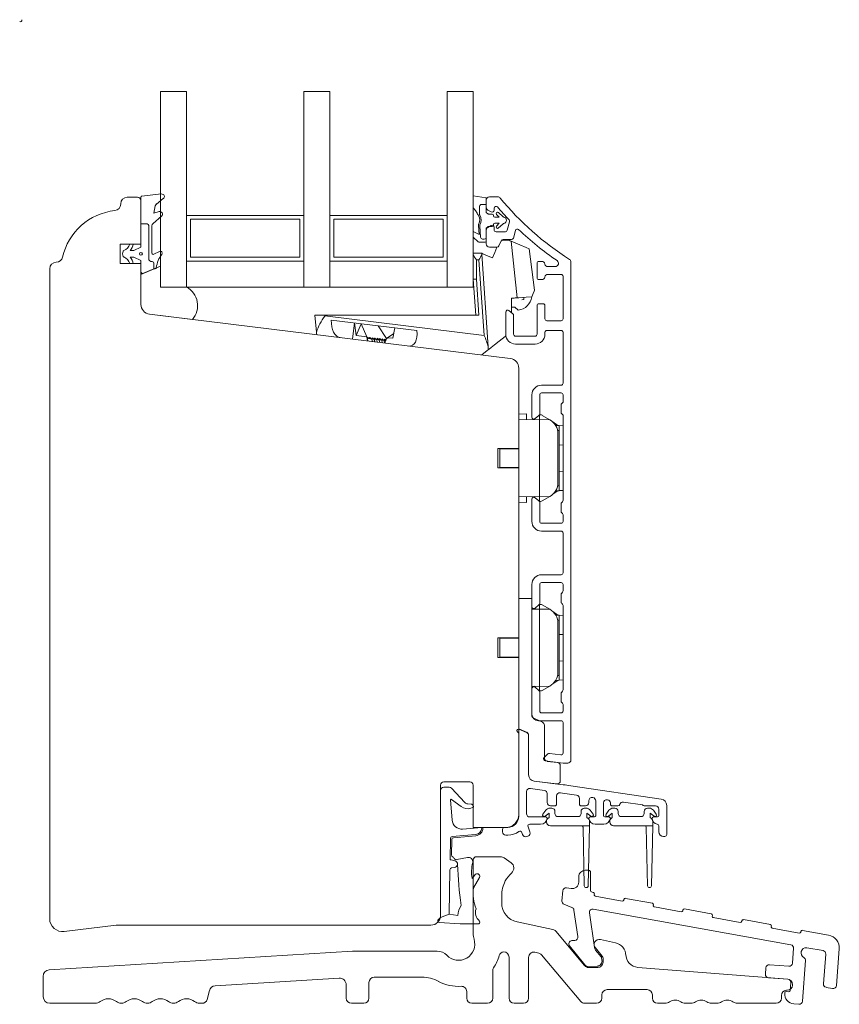
# Model space of a CAD drawing. Units: millimetres. Extents: x 31 to 3627, y 868 to 5601.
# Drawn here: x 1460 to 1585, y 2260 to 2412 of the extents above; entities that cross this region are included whole.
import ezdxf

# ---------------------------------------------------------------- set-up
doc = ezdxf.new("R2010")
doc.units = ezdxf.units.MM
doc.header["$LTSCALE"] = 15
for name, color, linetype in [('_ALU', 4, 'CONTINUOUS'), ('_GASKET', 5, 'CONTINUOUS'), ('_GLAZING', 1, 'CONTINUOUS'), ('_WOOD', 2, 'CONTINUOUS')]:
    doc.layers.add(name, color=color, linetype=linetype)

msp = doc.modelspace()

# ---------------------------------------------------------------- linework, layer by layer
at = {"layer": '_ALU', "linetype": 'Continuous', "lineweight": 15}
for p, q in [((1531.25, 2383.9), (1531.25, 2382.81)), ((1533.01, 2384.4), (1531.75, 2384.4)), ((1531.5, 2382.38), (1532, 2382.09)), ((1532.45, 2382.35), (1532.45, 2382.66)), ((1534.83, 2380.58), (1534.48, 2379.27)), ((1531.25, 2379.29), (1531.25, 2377.2)), ((1532, 2380.01), (1531.5, 2379.72)), ((1532.45, 2379.35), (1532.45, 2379.75)), ((1534.19, 2379.05), (1532.75, 2379.05)), ((1535.41, 2378.07), (1535.72, 2379.26)), ((1533.19, 2376.87), (1533.56, 2377.68)), ((1533.84, 2377.85), (1535.12, 2377.85)), ((1531.75, 2376.7), (1532.92, 2376.7)), ((1539.75, 2374.5), (1539.35, 2374.5)), ((1544.25, 2298), (1544.25, 2374.38)), ((1539.05, 2374.2), (1539.05, 2372)), ((1541.84, 2373.7), (1540.73, 2373.7)), ((1539.35, 2371.7), (1539.75, 2371.7)), ((1540.73, 2372.5), (1542.75, 2372.5)), ((1543.05, 2372.2), (1543.05, 2365.7)), ((1535.34, 2366.45), (1534.74, 2366.95)), ((1539.05, 2367.71), (1539.05, 2363.32)), ((1539.95, 2368.01), (1539.35, 2368.01)), ((1540.25, 2365.7), (1540.25, 2367.71)), ((1534.25, 2366.72), (1534.25, 2363.32)), ((1535.45, 2363.32), (1535.45, 2366.22)), ((1542.75, 2365.4), (1540.55, 2365.4)), ((1540.55, 2363.9), (1542.75, 2363.9)), ((1538.75, 2363.02), (1535.75, 2363.02)), ((1540.25, 2363.32), (1540.25, 2363.6)), ((1543.05, 2363.6), (1543.05, 2355.8)), ((1535.75, 2361.82), (1538.75, 2361.82)), ((1542.75, 2355.5), (1539.75, 2355.5)), ((1538.25, 2354), (1538.25, 2350.6)), ((1539.45, 2351.1), (1539.45, 2354)), ((1539.75, 2354.3), (1542.75, 2354.3)), ((1543.05, 2354), (1543.05, 2352.9)), ((1543.05, 2352.9), (1542.75, 2352.6)), ((1542.75, 2352.6), (1542.75, 2351.2)), ((1538.74, 2350.37), (1539.34, 2350.87)), ((1542.75, 2351.2), (1543.05, 2350.9)), ((1543.05, 2350.9), (1543.05, 2337.83)), ((1539.34, 2337.73), (1538.74, 2338.23)), ((1538.25, 2338), (1538.25, 2334.6)), ((1539.45, 2334.6), (1539.45, 2337.5)), ((1542.75, 2337.28), (1542.75, 2336.13)), ((1542.96, 2337.61), (1542.83, 2337.49)), ((1542.83, 2335.91), (1542.96, 2335.79)), ((1543.05, 2335.58), (1543.05, 2334.6)), ((1542.75, 2334.3), (1539.75, 2334.3)), ((1539.75, 2333.1), (1542.75, 2333.1)), ((1543.05, 2332.8), (1543.05, 2326.7)), ((1542.75, 2326.4), (1539.75, 2326.4)), ((1538.25, 2324.9), (1538.25, 2321.5)), ((1539.45, 2322), (1539.45, 2324.9)), ((1539.75, 2325.2), (1542.75, 2325.2)), ((1543.05, 2324.9), (1543.05, 2323.93)), ((1542.75, 2323.38), (1542.75, 2322.23)), ((1542.96, 2323.71), (1542.83, 2323.59)), ((1538.74, 2321.27), (1539.34, 2321.77)), ((1542.83, 2322.01), (1542.96, 2321.89)), ((1543.05, 2321.68), (1543.05, 2308.73)), ((1538.25, 2308.9), (1538.25, 2305)), ((1539.34, 2308.63), (1538.74, 2309.13)), ((1539.45, 2305.5), (1539.45, 2308.4)), ((1542.75, 2308.18), (1542.75, 2307.03)), ((1542.96, 2308.51), (1542.83, 2308.39)), ((1542.83, 2306.81), (1542.96, 2306.69)), ((1543.05, 2306.48), (1543.05, 2305.5)), ((1542.75, 2305.2), (1539.75, 2305.2)), ((1539.25, 2304), (1542.75, 2304)), ((1543.05, 2303.7), (1543.05, 2299.05)), ((1536.25, 2302.72), (1536.2, 2302.72)), ((1537.45, 2302.18), (1536.25, 2302.72)), ((1536.25, 2302.04), (1536.25, 2289.32)), ((1537.75, 2295.7), (1537.75, 2301.72)), ((1540.71, 2298.89), (1540.14, 2298.35)), ((1542.71, 2298.75), (1540.96, 2298.97)), ((1540.31, 2297.84), (1543.05, 2297.5)), ((1543.05, 2297.5), (1543.75, 2297.5)), ((1543.06, 2294.17), (1538.62, 2294.71)), ((1537.45, 2293.11), (1537.45, 2289.72)), ((1540.17, 2293.29), (1538.02, 2293.61)), ((1540.6, 2291.42), (1540.6, 2292.8)), ((1545.12, 2292.56), (1542.62, 2292.93)), ((1558.09, 2291.97), (1544.23, 2294.01)), ((1542.05, 2292.44), (1542.05, 2291.22)), ((1545.55, 2291.22), (1545.55, 2292.07)), ((1547, 2291.71), (1547, 2291.42)), ((1547.62, 2292.2), (1547.57, 2292.2)), ((1548.05, 2289.42), (1548.05, 2291.7)), ((1549.25, 2291.38), (1549.25, 2289.42)), ((1549.87, 2291.86), (1549.82, 2291.87)), ((1550.3, 2291.22), (1550.3, 2291.37)), ((1555.25, 2291.07), (1552.29, 2291.51)), ((1541.75, 2290.92), (1541.1, 2290.92)), ((1546.5, 2290.92), (1545.85, 2290.92)), ((1551.45, 2290.92), (1550.6, 2290.92)), ((1557.25, 2290.92), (1555.51, 2290.92)), ((1557.75, 2289.42), (1557.75, 2290.42)), ((1558.95, 2286.54), (1558.95, 2290.98)), ((1537.95, 2289.22), (1540.4, 2289.22)), ((1547.2, 2289.22), (1547.85, 2289.22)), ((1549.45, 2289.22), (1550.1, 2289.22)), ((1556.9, 2289.22), (1557.55, 2289.22)), ((1533.75, 2287.32), (1533.75, 2286.92)), ((1534.55, 2287.62), (1534.05, 2287.62)), ((1536.71, 2286.83), (1536.83, 2286.52)), ((1537.95, 2286.93), (1537.67, 2287.72)), ((1537.95, 2288.12), (1539.6, 2288.12)), ((1547.99, 2288.12), (1549.3, 2288.12)), ((1557.75, 2287.82), (1557.75, 2286.94)), ((1534.25, 2286.42), (1534.55, 2286.42)), ((1537.47, 2286.22), (1537.66, 2286.29)), ((1558.45, 2286.24), (1558.65, 2286.24)), ((1546.96, 2281.04), (1546.46, 2281.04)), ((1547.25, 2277.96), (1547.26, 2280.73)), ((1545.45, 2280.04), (1545.45, 2279.22)), ((1542.87, 2276.32), (1543, 2277.91)), ((1543.59, 2278.36), (1544.27, 2278.24)), ((1547.49, 2277.66), (1547.69, 2277.62)), ((1547.83, 2277.29), (1547.85, 2277.39)), ((1552.13, 2276.31), (1547.99, 2277.06)), ((1552.38, 2276.57), (1552.36, 2276.47)), ((1552.61, 2276.73), (1556.74, 2275.99)), ((1544.41, 2275.32), (1543.18, 2275.82)), ((1545.3, 2270.85), (1544.71, 2274.93)), ((1578.01, 2269.6), (1547.68, 2275.08)), ((1556.89, 2275.66), (1556.9, 2275.75)), ((1561.18, 2274.68), (1557.05, 2275.42)), ((1561.43, 2274.94), (1561.41, 2274.84)), ((1561.66, 2275.1), (1565.79, 2274.35)), ((1547.09, 2274.52), (1547.87, 2269.17)), ((1565.94, 2274.02), (1565.96, 2274.12)), ((1570.23, 2273.04), (1566.1, 2273.79)), ((1570.48, 2273.3), (1570.47, 2273.2)), ((1570.72, 2273.46), (1574.85, 2272.71)), ((1574.99, 2272.38), (1575.01, 2272.48)), ((1579.29, 2271.4), (1575.15, 2272.15)), ((1579.54, 2271.66), (1579.52, 2271.56)), ((1579.77, 2271.82), (1583.79, 2271.09)), ((1544.39, 2270.25), (1544.84, 2270.28)), ((1546.4, 2266.52), (1544.04, 2269.44)), ((1548.04, 2268.78), (1548.89, 2267.73)), ((1578.23, 2266.77), (1578.41, 2269.07)), ((1582.95, 2268.71), (1580.43, 2269.16)), ((1585.43, 2268.97), (1584.99, 2263.35)), ((1548.93, 2267.64), (1549, 2267.25)), ((1580.27, 2267.17), (1579.78, 2260.93)), ((1583, 2263.61), (1583.36, 2268.17)), ((1548.27, 2266.31), (1547.08, 2266.23)), ((1574.09, 2265.09), (1574.17, 2266.08)), ((1574.71, 2266.54), (1577.7, 2266.31)), ((1577.54, 2264.31), (1574.55, 2264.55)), ((1577.9, 2262.58), (1578, 2263.78)), ((1584.4, 2262.9), (1583.41, 2263.07)), ((1577.07, 2262.14), (1577.08, 2262.24)), ((1577.29, 2262.43), (1577.69, 2262.4)), ((1579.24, 2260.47), (1578.45, 2260.53))]:
    msp.add_line(p, q, dxfattribs=at)
for centre, radius, start, end in [((1531.75, 2383.9), 0.5, 90, 180), ((1533.01, 2383.9), 0.5, 39.3581, 90), ((1568.19, 2412.76), 45, 219.3581, 237.506), ((1531.75, 2382.81), 0.5, 180, 240), ((1532.15, 2382.35), 0.3, 240, 360), ((1532.75, 2382.66), 0.3, 40.3399, 180), ((1568.19, 2412.76), 46.2, 220.3399, 223.6532), ((1534.54, 2380.66), 0.3, 345, 43.6532), ((1531.75, 2379.29), 0.5, 120, 180), ((1532.15, 2379.75), 0.3, 360, 120), ((1532.75, 2379.35), 0.3, 180, 270), ((1534.19, 2379.35), 0.3, 270, 345), ((1536.01, 2379.18), 0.3, 46.2162, 165), ((1568.19, 2412.76), 46.2, 226.2162, 235.6472), ((1533.84, 2377.55), 0.3, 90, 155), ((1535.12, 2378.15), 0.3, 270, 345), ((1531.75, 2377.2), 0.5, 180, 270), ((1532.92, 2377), 0.3, 270, 335), ((1539.35, 2374.2), 0.3, 90, 180), ((1539.75, 2374), 0.5, 11.537, 90), ((1541.84, 2374.2), 0.5, 270, 55.6472), ((1543.75, 2374.38), 0.5, 360, 57.506), ((1540.73, 2374.2), 0.5, 191.537, 270), ((1539.35, 2372), 0.3, 180, 270), ((1539.75, 2372.2), 0.5, 270, 348.463), ((1540.73, 2372), 0.5, 90, 168.463), ((1542.75, 2372.2), 0.3, 360, 90), ((1534.55, 2366.72), 0.3, 50, 180), ((1539.35, 2367.71), 0.3, 90, 180), ((1539.95, 2367.71), 0.3, 360, 90), ((1535.15, 2366.22), 0.3, 360, 50), ((1540.55, 2365.7), 0.3, 180, 270), ((1542.75, 2365.7), 0.3, 270, 360), ((1540.55, 2363.6), 0.3, 90, 180), ((1542.75, 2363.6), 0.3, 360, 90), ((1535.75, 2363.32), 1.5, 180, 270), ((1535.75, 2363.32), 0.3, 180, 270), ((1538.75, 2363.32), 1.5, 270, 360), ((1538.75, 2363.32), 0.3, 270, 360), ((1539.75, 2354), 1.5, 90, 180), ((1542.75, 2355.8), 0.3, 270, 0), ((1539.75, 2354), 0.3, 90, 180), ((1542.75, 2354), 0.3, 0, 90), ((1538.55, 2350.6), 0.3, 180, 310), ((1539.15, 2351.1), 0.3, 310, 0), ((1538.55, 2338), 0.3, 50, 180), ((1539.15, 2337.5), 0.3, 0, 50), ((1543.05, 2337.28), 0.3, 135, 180), ((1542.75, 2337.83), 0.3, 315, 0), ((1543.05, 2336.13), 0.3, 180, 225), ((1542.75, 2335.58), 0.3, 0, 45), ((1539.75, 2334.6), 1.5, 180, 270), ((1539.75, 2334.6), 0.3, 180, 270), ((1542.75, 2334.6), 0.3, 270, 0), ((1542.75, 2332.8), 0.3, 0, 90), ((1539.75, 2324.9), 1.5, 90, 180), ((1542.75, 2326.7), 0.3, 270, 0), ((1539.75, 2324.9), 0.3, 90, 180), ((1542.75, 2324.9), 0.3, 0, 90), ((1543.05, 2323.38), 0.3, 135, 180), ((1542.75, 2323.93), 0.3, 315, 0), ((1538.55, 2321.5), 0.3, 180, 310), ((1539.15, 2322), 0.3, 310, 0), ((1543.05, 2322.23), 0.3, 180, 225), ((1542.75, 2321.68), 0.3, 0, 45), ((1538.55, 2308.9), 0.3, 50, 180), ((1539.15, 2308.4), 0.3, 0, 50), ((1543.05, 2308.18), 0.3, 135, 180), ((1542.75, 2308.73), 0.3, 315, 0), ((1543.05, 2307.03), 0.3, 180, 225), ((1542.75, 2306.48), 0.3, 0, 45), ((1539.25, 2305), 1, 180, 270), ((1539.75, 2305.5), 0.3, 180, 270), ((1542.75, 2305.5), 0.3, 270, 0), ((1542.75, 2303.7), 0.3, 0, 90), ((1536.2, 2302.47), 0.25, 90, 250.5288), ((1536.05, 2302.04), 0.2, 0, 70.5288), ((1537.25, 2301.72), 0.5, 0, 65.7957), ((1540.92, 2298.67), 0.3, 83, 132.9903), ((1542.75, 2299.05), 0.3, 263, 0), ((1540.35, 2298.13), 0.3, 132.9903, 263), ((1543.75, 2298), 0.5, 270, 0), ((1538.75, 2295.7), 1, 180, 263), ((1537.95, 2293.11), 0.5, 81.6372, 180), ((1540.1, 2292.8), 0.5, 0, 81.6372), ((1542.55, 2292.44), 0.5, 81.6372, 180), ((1536.96, 2244.54), 50, 81.6372, 83), ((1541.1, 2291.42), 0.5, 180, 270), ((1541.75, 2291.22), 0.3, 270, 0), ((1545.05, 2292.07), 0.5, 0, 81.6372), ((1545.85, 2291.22), 0.3, 180, 270), ((1546.5, 2291.42), 0.5, 270, 0), ((1547.5, 2291.71), 0.5, 81.6372, 180), ((1547.55, 2291.7), 0.5, 0, 81.6372), ((1549.75, 2291.38), 0.5, 81.6372, 180), ((1549.8, 2291.37), 0.5, 0, 81.6372), ((1550.6, 2291.22), 0.3, 180, 270), ((1552.22, 2291.01), 0.5, 81.6372, 165.2177), ((1557.95, 2290.98), 1, 0, 81.6372), ((1537.95, 2289.72), 0.5, 180, 270), ((1551.45, 2291.22), 0.3, 270, 345.2177), ((1555.51, 2291.22), 0.3, 208.609, 270), ((1557.25, 2290.42), 0.5, 0, 90), ((1534.55, 2289.32), 1.7, 270, 0), ((1539.6, 2289.12), 1, 270, 354.2608), ((1540.4, 2289.02), 0.2, 0, 90), ((1547.2, 2289.02), 0.2, 90, 180), ((1547.99, 2289.12), 1, 185.7392, 270), ((1547.85, 2289.42), 0.2, 270, 0), ((1549.45, 2289.42), 0.2, 180, 270), ((1549.3, 2289.12), 1, 270, 354.2608), ((1550.1, 2289.02), 0.2, 0, 90), ((1556.9, 2289.02), 0.2, 90, 180), ((1557.69, 2289.09), 1, 184.3761, 259.0434), ((1557.55, 2289.42), 0.2, 270, 0), ((1534.05, 2287.32), 0.3, 90, 180), ((1534.25, 2286.92), 0.5, 180, 270), ((1534.55, 2289.32), 2.9, 270, 306.0934), ((1536.43, 2286.73), 0.3, 20, 126.0934), ((1537.95, 2287.82), 0.3, 90, 200), ((1537.48, 2286.76), 0.5, 290, 20), ((1557.45, 2287.82), 0.3, 0, 79.0434), ((1558.45, 2286.94), 0.7, 180, 270), ((1537.3, 2286.69), 0.5, 200, 290), ((1558.65, 2286.54), 0.3, 270, 0), ((1546.45, 2280.04), 1, 89.75, 179.75), ((1546.96, 2280.74), 0.3, 359.75, 89.75), ((1544.45, 2279.22), 1, 259.75, 359.75), ((1543.5, 2277.87), 0.5, 79.75, 175.5), ((1547.55, 2277.95), 0.3, 179.75, 259.75), ((1547.65, 2277.43), 0.2, 349.75, 79.75), ((1543.37, 2276.28), 0.5, 175.5, 247.7982), ((1548.03, 2277.26), 0.2, 169.75, 259.75), ((1552.16, 2276.51), 0.2, 259.75, 349.75), ((1552.57, 2276.54), 0.2, 79.75, 169.75), ((1544.22, 2274.86), 0.5, 8.25, 67.7982), ((1547.59, 2274.59), 0.5, 79.75, 188.25), ((1556.71, 2275.79), 0.2, 349.75, 79.75), ((1557.08, 2275.62), 0.2, 169.75, 259.75), ((1561.22, 2274.87), 0.2, 259.75, 349.75), ((1561.63, 2274.9), 0.2, 79.75, 169.75), ((1565.76, 2274.15), 0.2, 349.75, 79.75), ((1566.14, 2273.98), 0.2, 169.75, 259.75), ((1570.27, 2273.24), 0.2, 259.75, 349.75), ((1570.68, 2273.26), 0.2, 79.75, 169.75), ((1574.81, 2272.51), 0.2, 349.75, 79.75), ((1575.19, 2272.35), 0.2, 169.75, 259.75), ((1579.73, 2271.63), 0.2, 79.75, 169.75), ((1544.43, 2269.75), 0.5, 94, 219), ((1544.81, 2270.78), 0.5, 274, 8.25), ((1579.32, 2271.6), 0.2, 259.75, 349.75), ((1583.43, 2269.13), 2, 355.5, 79.75), ((1548.66, 2269.29), 0.8, 188.25, 219), ((1577.92, 2269.11), 0.5, 355.5, 79.75), ((1580.37, 2268.36), 0.8, 85.5, 242.8801), ((1582.86, 2268.21), 0.5, 355.5, 79.75), ((1548.22, 2267.11), 0.8, 274, 10.3848), ((1548.74, 2267.61), 0.2, 10.3848, 39), ((1579.77, 2267.21), 0.5, 355.5, 62.8801), ((1547.02, 2267.03), 0.8, 219, 274), ((1574.67, 2266.04), 0.5, 85.5, 175.5), ((1577.74, 2266.81), 0.5, 265.5, 355.5), ((1574.59, 2265.05), 0.5, 175.5, 265.5), ((1577.5, 2263.81), 0.5, 355.5, 85.5), ((1577.7, 2262.59), 0.2, 265.5, 355.5), ((1583.5, 2263.57), 0.5, 175.5, 259.75), ((1584.49, 2263.39), 0.5, 259.75, 355.5), ((1578.56, 2262.03), 1.5, 175.5, 265.5), ((1577.27, 2262.23), 0.2, 85.5, 175.5), ((1579.28, 2260.97), 0.5, 265.5, 355.5)]:
    msp.add_arc(centre, radius, start, end, dxfattribs=at)
at = {"layer": '_GASKET', "linetype": 'Continuous', "lineweight": 15}
for p, q in [((1459.98, 2411.53), (1459.98, 2411.6)), ((1478.25, 2384.35), (1478.25, 2380.26)), ((1481.4, 2384.85), (1478.35, 2384.52)), ((1480.64, 2383.31), (1481.69, 2384.14)), ((1529.25, 2382.74), (1529.25, 2384.58)), ((1531.25, 2384.28), (1529.25, 2384.58)), ((1531.25, 2384.28), (1531.25, 2383.24)), ((1480.25, 2381.9), (1480.45, 2383.01)), ((1481.03, 2382.14), (1480.25, 2381.9)), ((1529.25, 2382.74), (1529.59, 2382.3)), ((1530.23, 2381.73), (1530.23, 2382.94)), ((1530.53, 2383.24), (1531.25, 2383.24)), ((1531.25, 2382.02), (1531.25, 2383.24)), ((1531.5, 2381.81), (1531.25, 2382.02)), ((1533.84, 2381.36), (1533.12, 2381.99)), ((1480.12, 2380.33), (1481.41, 2381.46)), ((1532.15, 2381.77), (1531.62, 2381.77)), ((1532.35, 2381.47), (1532.35, 2381.57)), ((1533.25, 2381.27), (1532.55, 2381.27)), ((1532.84, 2381.71), (1533.25, 2381.27)), ((1479.2, 2380.26), (1478.25, 2380.26)), ((1479.45, 2374.96), (1479.45, 2380.01)), ((1479.95, 2375.78), (1479.95, 2379.96)), ((1529.25, 2378.22), (1529.25, 2379.08)), ((1530.15, 2378.65), (1529.25, 2379.08)), ((1530.04, 2380.01), (1530.15, 2378.65)), ((1530.38, 2378.2), (1530.24, 2379.96)), ((1531.25, 2379.62), (1531.5, 2379.82)), ((1531.25, 2378.23), (1531.25, 2379.62)), ((1531.62, 2379.87), (1532.15, 2379.87)), ((1532.35, 2380.07), (1532.35, 2380.17)), ((1532.55, 2380.37), (1533.25, 2380.37)), ((1533.25, 2380.37), (1532.81, 2379.91)), ((1533.09, 2379.62), (1533.84, 2380.28)), ((1529.25, 2378.22), (1530.03, 2377.51)), ((1530.23, 2377.43), (1530.95, 2377.43)), ((1530.95, 2377.93), (1530.68, 2377.93)), ((1531.25, 2377.73), (1531.25, 2378.23)), ((1534.75, 2377.75), (1533.61, 2377.75)), ((1476.6, 2376.16), (1477.15, 2376.16)), ((1477.15, 2376.16), (1478.25, 2376.66)), ((1478.25, 2376.66), (1478.25, 2377.16)), ((1481.1, 2376.03), (1480.23, 2375.61)), ((1477.15, 2375.16), (1476.6, 2375.16)), ((1478.25, 2374.66), (1477.15, 2375.16)), ((1478.25, 2374.16), (1478.25, 2374.66)), ((1480, 2374.46), (1479.95, 2374.46)), ((1529.25, 2375.75), (1530.55, 2375.75)), ((1529.75, 2374.75), (1529.75, 2371.77)), ((1530.11, 2374.75), (1529.75, 2374.75)), ((1530.93, 2363.12), (1530.11, 2374.75)), ((1530.55, 2375.61), (1531.55, 2361.37)), ((1481.25, 2373.76), (1478.25, 2372.5)), ((1480.25, 2373.36), (1478.66, 2372.69)), ((1480.25, 2373.36), (1480.25, 2374.21)), ((1480.25, 2373.36), (1480.42, 2373.36)), ((1481.25, 2370.56), (1481.25, 2373.76)), ((1478.25, 2372.5), (1478.25, 2367.89)), ((1529.63, 2366.25), (1529.25, 2371.75)), ((1529.75, 2371.77), (1530.13, 2366.25)), ((1485.25, 2370.56), (1481.25, 2370.56)), ((1535.15, 2366.61), (1535.15, 2368.85)), ((1537.01, 2368.63), (1536.71, 2368.61)), ((1537.01, 2368.98), (1537.01, 2368.63)), ((1535.15, 2367.45), (1535.63, 2367.45)), ((1535.63, 2367.45), (1536.15, 2367.02)), ((1479.56, 2366.4), (1486.17, 2365.59)), ((1504.95, 2366.25), (1506.45, 2366.25)), ((1505.19, 2363.66), (1504.95, 2366.25)), ((1506.45, 2366.25), (1506.46, 2366.12)), ((1530.13, 2366.25), (1506.45, 2366.25)), ((1506.46, 2366.12), (1530.93, 2363.12)), ((1520.62, 2363.88), (1507.46, 2365.49)), ((1511.01, 2365.06), (1510.7, 2362.58)), ((1511.01, 2365.06), (1511.29, 2363.12)), ((1511.29, 2363.12), (1512.04, 2364.93)), ((1512.9, 2362.9), (1512.04, 2364.93)), ((1515.96, 2362.65), (1514.67, 2364.61)), ((1517.24, 2364.29), (1516.9, 2362.74)), ((1512.9, 2362.9), (1511.29, 2363.12)), ((1512.9, 2362.89), (1512.9, 2362.9)), ((1512.9, 2362.89), (1513.03, 2362.29)), ((1512.9, 2362.89), (1512.99, 2362.88)), ((1512.99, 2362.88), (1513.08, 2362.29)), ((1513.69, 2362.61), (1513.74, 2362.2)), ((1513.7, 2362.61), (1513.69, 2362.61)), ((1513.7, 2362.61), (1513.77, 2362.2)), ((1514.07, 2362.57), (1514.12, 2362.16)), ((1514.08, 2362.57), (1514.07, 2362.57)), ((1514.08, 2362.57), (1514.15, 2362.15)), ((1514.45, 2362.52), (1514.5, 2362.11)), ((1514.46, 2362.52), (1514.45, 2362.52)), ((1514.46, 2362.52), (1514.53, 2362.11)), ((1514.83, 2362.47), (1514.88, 2362.06)), ((1514.84, 2362.47), (1514.83, 2362.47)), ((1514.84, 2362.47), (1514.9, 2362.06)), ((1515.21, 2362.43), (1515.26, 2362.02)), ((1515.22, 2362.43), (1515.21, 2362.43)), ((1515.22, 2362.43), (1515.28, 2362.01)), ((1515.59, 2362.38), (1515.64, 2361.97)), ((1515.6, 2362.38), (1515.59, 2362.38)), ((1515.6, 2362.38), (1515.66, 2361.97)), ((1515.71, 2361.96), (1515.86, 2362.53)), ((1515.86, 2362.53), (1516.07, 2362.79)), ((1516.07, 2362.79), (1517.05, 2363.44)), ((1516.9, 2362.74), (1516.07, 2362.79)), ((1536.25, 2351.06), (1537.45, 2351.1)), ((1539.4, 2350.23), (1536.25, 2350.18)), ((1537.45, 2350.2), (1537.45, 2351.1)), ((1538.66, 2350.32), (1538.53, 2350.22)), ((1539.4, 2350.94), (1539.4, 2350.23)), ((1539.58, 2350.94), (1539.4, 2350.94)), ((1539.4, 2350.23), (1539.4, 2338.37)), ((1540.99, 2350.2), (1539.4, 2350.23)), ((1540.99, 2350.2), (1539.83, 2350.87)), ((1541.01, 2350.2), (1540.99, 2350.2)), ((1541.47, 2349.85), (1542.25, 2349.31)), ((1542.46, 2349.3), (1541.9, 2349.32)), ((1542.46, 2349.3), (1542.46, 2348.55)), ((1542.46, 2349.29), (1543.05, 2349.25)), ((1542.46, 2348.55), (1542.2, 2348.55)), ((1542.26, 2348.03), (1542.26, 2340.57)), ((1542.46, 2348.55), (1542.46, 2340.05)), ((1536.25, 2345.75), (1533.35, 2345.75)), ((1533.35, 2345.75), (1533.35, 2342.85)), ((1535.86, 2345.8), (1535.86, 2345.75)), ((1536.25, 2342.8), (1536.25, 2345.8)), ((1543.05, 2346.35), (1542.46, 2346.31)), ((1533.35, 2342.85), (1536.25, 2342.85)), ((1535.86, 2342.85), (1535.86, 2342.8)), ((1543.05, 2342.25), (1542.46, 2342.29)), ((1542.46, 2340.05), (1542.2, 2340.05)), ((1542.46, 2340.05), (1542.46, 2339.3)), ((1539.4, 2338.37), (1536.25, 2338.43)), ((1537.45, 2337.5), (1537.45, 2338.41)), ((1538.66, 2338.28), (1538.53, 2338.39)), ((1540.99, 2338.4), (1539.4, 2338.37)), ((1539.4, 2337.66), (1539.4, 2338.37)), ((1540.99, 2338.4), (1539.83, 2337.73)), ((1541.01, 2338.41), (1540.99, 2338.4)), ((1541.47, 2338.75), (1542.25, 2339.29)), ((1541.9, 2339.28), (1542.46, 2339.3)), ((1542.46, 2339.31), (1543.05, 2339.35)), ((1536.25, 2337.54), (1537.45, 2337.5)), ((1539.58, 2337.66), (1539.4, 2337.66)), ((1536.25, 2322.76), (1536.25, 2302.76)), ((1538.25, 2322.76), (1536.25, 2322.76)), ((1538.25, 2304.83), (1538.25, 2322.76)), ((1539.4, 2321.84), (1539.4, 2321.13)), ((1539.58, 2321.84), (1539.4, 2321.84)), ((1540.99, 2321.1), (1539.83, 2321.77)), ((1539.4, 2321.13), (1538.25, 2321.11)), ((1538.66, 2321.22), (1538.53, 2321.12)), ((1539.4, 2321.13), (1539.4, 2309.27)), ((1540.99, 2321.1), (1539.4, 2321.13)), ((1541.01, 2321.1), (1540.99, 2321.1)), ((1541.47, 2320.75), (1542.25, 2320.21)), ((1542.46, 2320.2), (1541.9, 2320.22)), ((1542.46, 2320.2), (1542.46, 2319.45)), ((1542.46, 2320.19), (1543.05, 2320.15)), ((1542.46, 2319.45), (1542.2, 2319.45)), ((1542.26, 2318.93), (1542.26, 2311.47)), ((1542.46, 2319.45), (1542.46, 2310.95)), ((1543.05, 2317.25), (1542.46, 2317.21)), ((1536.25, 2316.65), (1533.35, 2316.65)), ((1533.35, 2316.65), (1533.35, 2313.75)), ((1535.86, 2316.7), (1535.86, 2316.65)), ((1533.35, 2313.75), (1536.25, 2313.75)), ((1535.86, 2313.75), (1535.86, 2313.7)), ((1543.05, 2313.15), (1542.46, 2313.19)), ((1542.46, 2310.95), (1542.2, 2310.95)), ((1542.46, 2310.95), (1542.46, 2310.2)), ((1541.47, 2309.65), (1542.25, 2310.19)), ((1541.9, 2310.18), (1542.46, 2310.2)), ((1542.46, 2310.21), (1543.05, 2310.25)), ((1539.4, 2309.27), (1538.25, 2309.29)), ((1538.66, 2309.18), (1538.53, 2309.29)), ((1540.99, 2309.3), (1539.4, 2309.27)), ((1539.4, 2308.56), (1539.4, 2309.27)), ((1539.58, 2308.56), (1539.4, 2308.56)), ((1540.99, 2309.3), (1539.83, 2308.63)), ((1541.01, 2309.31), (1540.99, 2309.3)), ((1539.89, 2303.77), (1538.54, 2304.37)), ((1540.18, 2298.26), (1540.18, 2303.31)), ((1536.25, 2302.76), (1537.45, 2302.22)), ((1537.75, 2301.76), (1537.75, 2295.7)), ((1542.18, 2297.57), (1540.62, 2297.76)), ((1542.62, 2294.79), (1542.62, 2297.08)), ((1538.62, 2294.71), (1542.05, 2294.29)), ((1524.25, 2273.8), (1524.25, 2293.31)), ((1524.75, 2293.81), (1525.55, 2293.81)), ((1525.91, 2293.65), (1527.98, 2291.45)), ((1525.78, 2291.83), (1526, 2288.75)), ((1527.4, 2290.81), (1525.94, 2291.92)), ((1528.43, 2291.23), (1528.96, 2291.2)), ((1529.15, 2290.66), (1528.86, 2290.56)), ((1529.09, 2291.14), (1529.26, 2290.96)), ((1539.95, 2289.67), (1540.38, 2290.25)), ((1540.9, 2289.79), (1540.3, 2289.32)), ((1540.9, 2289.12), (1540.9, 2289.79)), ((1541.02, 2290.57), (1541.3, 2290.57)), ((1541.8, 2290.07), (1541.8, 2289.77)), ((1545.8, 2289.77), (1545.8, 2290.07)), ((1546.3, 2290.57), (1546.57, 2290.57)), ((1546.7, 2289.79), (1546.7, 2289.12)), ((1547.3, 2289.32), (1546.7, 2289.79)), ((1547.21, 2290.25), (1547.65, 2289.67)), ((1549.65, 2289.67), (1550.08, 2290.25)), ((1550.6, 2289.79), (1550, 2289.32)), ((1550.6, 2289.12), (1550.6, 2289.79)), ((1550.72, 2290.57), (1551, 2290.57)), ((1551.5, 2290.07), (1551.5, 2289.77)), ((1555.5, 2289.77), (1555.5, 2290.07)), ((1556, 2290.57), (1556.27, 2290.57)), ((1556.4, 2289.79), (1556.4, 2289.12)), ((1557, 2289.32), (1556.4, 2289.79)), ((1556.91, 2290.25), (1557.35, 2289.67)), ((1540.5, 2288.47), (1540.5, 2288.57)), ((1540.7, 2288.97), (1540.9, 2289.12)), ((1542.3, 2289.27), (1545.3, 2289.27)), ((1546.7, 2289.12), (1546.9, 2288.97)), ((1547.1, 2288.57), (1547.1, 2287.87)), ((1550.2, 2288.47), (1550.2, 2288.57)), ((1550.4, 2288.97), (1550.6, 2289.12)), ((1552, 2289.27), (1555, 2289.27)), ((1556.4, 2289.12), (1556.6, 2288.97)), ((1556.8, 2288.57), (1556.8, 2287.87)), ((1527.63, 2287.36), (1530.55, 2287.61)), ((1530.64, 2287.62), (1530.55, 2287.61)), ((1530.55, 2287.61), (1530.55, 2287.54)), ((1547.1, 2287.87), (1541.1, 2287.87)), ((1545.9, 2287.87), (1547.1, 2287.87)), ((1546.3, 2278.67), (1546.1, 2287.67)), ((1547.1, 2287.87), (1546.9, 2278.67)), ((1556.8, 2287.87), (1550.8, 2287.87)), ((1555.6, 2287.87), (1556.8, 2287.87)), ((1556, 2278.67), (1555.8, 2287.67)), ((1556.8, 2287.87), (1556.6, 2278.67)), ((1525.75, 2285.93), (1525.7, 2282.64)), ((1525.95, 2285.75), (1525.91, 2283.38)), ((1529.62, 2286.54), (1526.02, 2286.23)), ((1529.63, 2286.34), (1526.22, 2286.04)), ((1526.76, 2282.67), (1528.37, 2283)), ((1529.25, 2271.34), (1529.25, 2282.62)), ((1529.75, 2283.12), (1533.43, 2283.12)), ((1534, 2282.94), (1535.06, 2282.2)), ((1525.67, 2281.12), (1525.57, 2274.31)), ((1526.34, 2281.49), (1525.91, 2281.41)), ((1529.08, 2279.77), (1529.61, 2280.43)), ((1530.19, 2279.91), (1529.29, 2278.36)), ((1533.62, 2277.12), (1533.62, 2276.05)), ((1523.91, 2273.5), (1524.25, 2273.8)), ((1525.57, 2274.31), (1524.25, 2273.8)), ((1525.57, 2274.31), (1526.87, 2274.11)), ((1535.99, 2273.11), (1541.48, 2271.95)), ((1527.25, 2272.8), (1524.01, 2273)), ((1529.96, 2272.8), (1527.25, 2272.8)), ((1527.25, 2272.8), (1527.25, 2272.8)), ((1546.35, 2266.4), (1541.92, 2271.69)), ((1548.78, 2270.41), (1551.08, 2269.92)), ((1464.18, 2265.75), (1510.74, 2268.6)), ((1511.35, 2268.62), (1523.73, 2268.62)), ((1548, 2269.11), (1549.05, 2267.86)), ((1534.75, 2261.42), (1534.75, 2267.72)), ((1537.75, 2267.67), (1537.75, 2261.42)), ((1538.71, 2268.45), (1539.3, 2268.33)), ((1539.74, 2268.06), (1545.75, 2260.9)), ((1549.17, 2267.54), (1549.17, 2266.92)), ((1552.67, 2268.12), (1552.67, 2267.96)), ((1532.25, 2261.42), (1532.25, 2265.64)), ((1548.37, 2266.12), (1546.97, 2266.12)), ((1577.51, 2264.32), (1554.51, 2266.13)), ((1463.25, 2261.62), (1463.25, 2264.75)), ((1489.67, 2263.3), (1508.68, 2264.47)), ((1514.05, 2264.62), (1521.37, 2264.62)), ((1488.4, 2261.21), (1488.77, 2262.56)), ((1509.75, 2263.47), (1509.75, 2261.42)), ((1513.25, 2261.42), (1513.25, 2263.82)), ((1549.79, 2262.72), (1555.95, 2262.72)), ((1577.45, 2262.62), (1577.35, 2262.62)), ((1578.25, 2263.52), (1578.25, 2263.42)), ((1528.25, 2262.43), (1528.25, 2261.42)), ((1548.99, 2261.42), (1548.99, 2261.92)), ((1556.75, 2261.92), (1556.75, 2261.42)), ((1576.55, 2261.82), (1576.55, 2261.42)), ((1471.25, 2260.62), (1464.25, 2260.62)), ((1475.25, 2260.62), (1475.24, 2260.62)), ((1479.25, 2260.62), (1479.24, 2260.62)), ((1483.25, 2260.62), (1483.24, 2260.62)), ((1487.63, 2260.62), (1487.24, 2260.62)), ((1512.45, 2260.62), (1510.55, 2260.62)), ((1531.45, 2260.62), (1529.05, 2260.62)), ((1536.95, 2260.62), (1535.55, 2260.62)), ((1548.19, 2260.62), (1546.36, 2260.62)), ((1558.68, 2260.62), (1557.55, 2260.62)), ((1562.68, 2260.62), (1561.81, 2260.62)), ((1566.68, 2260.62), (1565.81, 2260.62)), ((1575.75, 2260.62), (1569.81, 2260.62))]:
    msp.add_line(p, q, dxfattribs=at)
at = {"layer": '_GASKET', "linetype": 'Continuous', "lineweight": 15, "flags": 128}
for points in [[(1535.08, 2377.61), (1534.91, 2377.68), (1534.75, 2377.75)], [(1535.99, 2368.91), (1535.53, 2373.27), (1535.08, 2377.61)], [(1535.08, 2377.61), (1536.39, 2377.05), (1537.39, 2376.63), (1537.83, 2376.44), (1537.86, 2376.42)], [(1532.9, 2376.7), (1532.55, 2375.87), (1532.2, 2375.05)], [(1537.86, 2376.42), (1538.25, 2373.25), (1538.65, 2370.07)], [(1530.55, 2375.75), (1530.55, 2375.73), (1530.55, 2375.69), (1530.55, 2375.61)], [(1532.2, 2375.05), (1531.3, 2375.43), (1530.74, 2375.67), (1530.55, 2375.75)], [(1529.25, 2371.75), (1529.26, 2371.75), (1529.28, 2371.75), (1529.33, 2371.75), (1529.39, 2371.75), (1529.47, 2371.76), (1529.55, 2371.76), (1529.65, 2371.76), (1529.75, 2371.77)], [(1538.65, 2370.07), (1538.6, 2369.95), (1538.45, 2369.57), (1538.25, 2369.07)], [(1535.15, 2368.85), (1535.25, 2368.86), (1535.35, 2368.86), (1535.46, 2368.87), (1535.56, 2368.88), (1535.67, 2368.89), (1535.77, 2368.89), (1535.88, 2368.9), (1535.99, 2368.91)], [(1538.25, 2369.07), (1537.4, 2369.01), (1536.25, 2368.93), (1535.99, 2368.91)], [(1505.23, 2363.25), (1505.23, 2363.3), (1505.22, 2363.43), (1505.19, 2363.66)], [(1513.69, 2362.61), (1513.62, 2362.62), (1513.56, 2362.63), (1513.49, 2362.64), (1513.43, 2362.65), (1513.37, 2362.65), (1513.32, 2362.66), (1513.26, 2362.67), (1513.22, 2362.67)], [(1514.07, 2362.57), (1514, 2362.58), (1513.93, 2362.58), (1513.87, 2362.59), (1513.81, 2362.6), (1513.75, 2362.61), (1513.7, 2362.61)], [(1514.45, 2362.52), (1514.38, 2362.53), (1514.31, 2362.54), (1514.25, 2362.54), (1514.19, 2362.55), (1514.13, 2362.56), (1514.08, 2362.57)], [(1514.83, 2362.47), (1514.76, 2362.48), (1514.69, 2362.49), (1514.63, 2362.5), (1514.57, 2362.51), (1514.51, 2362.51), (1514.46, 2362.52)], [(1515.21, 2362.43), (1515.14, 2362.44), (1515.07, 2362.44), (1515.01, 2362.45), (1514.95, 2362.46), (1514.89, 2362.47), (1514.84, 2362.47)], [(1515.59, 2362.38), (1515.52, 2362.39), (1515.45, 2362.4), (1515.39, 2362.41), (1515.32, 2362.41), (1515.27, 2362.42), (1515.21, 2362.43)], [(1515.81, 2362.35), (1515.77, 2362.36), (1515.7, 2362.37), (1515.65, 2362.37), (1515.6, 2362.38)], [(1531.58, 2360.96), (1531.69, 2361.04), (1532.01, 2361.3), (1532.54, 2361.71), (1533.25, 2362.27), (1534.13, 2362.95), (1534.27, 2363.06)], [(1531.58, 2360.96), (1531.14, 2360.61), (1530.81, 2360.35), (1530.6, 2360.2), (1530.54, 2360.14)], [(1531.55, 2361.37), (1531.56, 2361.23), (1531.57, 2361.09), (1531.58, 2360.96)]]:
    msp.add_lwpolyline(points, dxfattribs=at)
at = {"layer": '_GASKET', "linetype": 'Continuous', "lineweight": 15}
msp.add_circle((1478.25, 2375.66), 0.225, dxfattribs=at)
for centre, radius, start, end in [((1459.74, 2411.53), 0.243, 248.42, 359.9998), ((1478.45, 2384.35), 0.2, 120, 180), ((1481.45, 2384.45), 0.4, 307.9937, 96.1356), ((1480.95, 2382.92), 0.5, 127.9937, 169.7056), ((1481.15, 2381.76), 0.4, 311.1228, 107.3834), ((1528.03, 2381.06), 2, 21.3619, 38.3905), ((1530.53, 2382.94), 0.3, 90, 180), ((1532.99, 2381.84), 0.2, 48.4803, 222.8688), ((1530.17, 2381.9), 0.3, 201.3619, 221.0535), ((1528.96, 2380.84), 1.3, 329.3754, 41.0535), ((1530.53, 2381.73), 0.3, 180, 209.6337), ((1528.96, 2380.84), 1.5, 331.4426, 29.6337), ((1531.62, 2381.97), 0.2, 230.6514, 270), ((1532.15, 2381.57), 0.2, 0, 90), ((1532.55, 2381.47), 0.2, 180, 270), ((1533.97, 2381.51), 0.2, 228.4803, 259.7741), ((1533.85, 2380.82), 0.5, 280.2259, 79.7741), ((1479.2, 2380.01), 0.25, 0, 90), ((1480.45, 2379.96), 0.5, 131.1228, 180), ((1530.34, 2380.03), 0.3, 149.3754, 184.4815), ((1530.54, 2379.98), 0.3, 151.4426, 184.4815), ((1531.62, 2379.67), 0.2, 90, 129.3486), ((1532.15, 2380.07), 0.2, 270, 0), ((1532.55, 2380.17), 0.2, 90, 180), ((1532.96, 2379.77), 0.2, 136.7624, 311.5197), ((1533.97, 2380.13), 0.2, 100.2259, 131.5197), ((1530.23, 2377.73), 0.3, 227.9255, 270), ((1530.68, 2378.23), 0.3, 184.4815, 270), ((1530.95, 2378.23), 0.3, 270, 0), ((1530.95, 2377.73), 0.3, 270, 0), ((1476.24, 2375.66), 0.8, 150, 210), ((1475.72, 2375.96), 0.2, 112.1165, 150), ((1475.08, 2377.54), 1.5, 292.1165, 345.5258), ((1475.32, 2377.34), 1.74, 317.3442, 354.3977), ((1481.23, 2375.76), 0.3, 321.3855, 116.3064), ((1475.72, 2375.36), 0.2, 210, 247.8835), ((1475.08, 2373.79), 1.5, 14.4742, 67.8835), ((1475.32, 2373.98), 1.74, 5.6023, 42.6558), ((1479.95, 2374.96), 0.5, 180, 270), ((1480.15, 2375.78), 0.2, 180, 296.3064), ((1480, 2374.21), 0.25, 0, 90), ((1484.59, 2373.08), 4, 141.3855, 173.389), ((1532.81, 2377.1), 3.86, 202.5558, 217.4442), ((1527.7, 2376.52), 2.99, 323.6827, 342.3803), ((1478.55, 2372.96), 0.3, 180, 293.1318), ((1480.42, 2373.56), 0.2, 270, 353.389), ((1483.69, 2367.7), 3.26, 319.659, 61.4638), ((1535.87, 2369.4), 2.4, 276.6791, 352.019), ((1479.75, 2367.89), 1.5, 180, 263), ((1513.57, 2360.89), 8.82, 143.6811, 161.7429), ((1522.99, 2359.3), 8.81, 13.5881, 25.6826), ((1539.58, 2350.44), 0.5, 60, 90), ((1539.76, 2348.03), 2.5, 0, 60), ((1539.76, 2340.57), 2.5, 300, 0), ((1539.58, 2338.16), 0.5, 270, 300), ((1539.58, 2321.34), 0.5, 60, 90), ((1539.76, 2318.93), 2.5, 0, 60), ((1539.76, 2311.47), 2.5, 300, 0), ((1539.58, 2309.06), 0.5, 270, 300), ((1538.75, 2304.83), 0.5, 180, 245.7888), ((1539.68, 2303.31), 0.5, 0, 65.7888), ((1537.25, 2301.76), 0.5, 0, 65.7888), ((1540.68, 2298.26), 0.5, 180, 263), ((1542.12, 2297.08), 0.5, 0, 83), ((1538.75, 2295.7), 1, 180, 263), ((1542.12, 2294.79), 0.5, 263, 0), ((1524.75, 2293.31), 0.5, 90, 180), ((1525.55, 2293.31), 0.5, 43.2925, 90), ((1525.88, 2291.84), 0.1, 52.8302, 184.1922), ((1528.4, 2291.73), 0.5, 213.0047, 273.0047), ((1528.37, 2292.09), 1.6, 232.8302, 288.0047), ((1528.95, 2291), 0.2, 42.7262, 87.3081), ((1529.09, 2290.85), 0.2, 288.0047, 33.0047), ((1541.02, 2289.77), 0.8, 90, 143.1301), ((1541.3, 2290.07), 0.5, 0, 90), ((1542.3, 2289.77), 0.5, 180, 270), ((1545.3, 2289.77), 0.5, 270, 0), ((1546.3, 2290.07), 0.5, 90, 180), ((1546.57, 2289.77), 0.8, 36.8699, 90), ((1550.72, 2289.77), 0.8, 90, 143.1301), ((1551, 2290.07), 0.5, 0, 90), ((1552, 2289.77), 0.5, 180, 270), ((1555, 2289.77), 0.5, 270, 0), ((1556, 2290.07), 0.5, 90, 180), ((1556.27, 2289.77), 0.8, 36.8699, 90), ((1527.5, 2288.86), 1.5, 184.1922, 274.8492), ((1540.15, 2289.52), 0.25, 143.1301, 306.8699), ((1541, 2288.57), 0.5, 126.8699, 180), ((1541.1, 2288.47), 0.6, 180, 270), ((1546.6, 2288.57), 0.5, 0, 53.1301), ((1547.45, 2289.52), 0.25, 233.1301, 36.8699), ((1549.85, 2289.52), 0.25, 143.1301, 306.8699), ((1550.7, 2288.57), 0.5, 126.8699, 180), ((1550.8, 2288.47), 0.6, 180, 270), ((1556.3, 2288.57), 0.5, 0, 53.1301), ((1557.15, 2289.52), 0.25, 233.1301, 36.8699), ((1529.55, 2287.54), 1, 274.0856, 0), ((1529.55, 2287.54), 1.2, 274.1699, 358.8011), ((1530.65, 2287.52), 0.1, 358.8011, 94.8492), ((1545.9, 2287.67), 0.2, 2.4366, 90), ((1555.6, 2287.67), 0.2, 2.4366, 90), ((1526.05, 2285.93), 0.3, 95.053, 178.6762), ((1526.25, 2285.74), 0.3, 95.053, 179.2001), ((1525.2, 2278.65), 4.03, 72.1001, 82.8171), ((1526.21, 2283.38), 0.3, 178.4004, 249.4273), ((1524.78, 2281.53), 2.05, 37.0288, 49.8101), ((1526.34, 2281.99), 0.5, 270, 79.2009), ((1526.66, 2282.95), 0.3, 217.0288, 291.4165), ((1526.34, 2281.99), 0.5, 354.6004, 79.2009), ((1528.52, 2282.35), 0.661, 348.7423, 103.2287), ((1534.68, 2280.8), 5.69, 165.538, 190.4828), ((1529.75, 2282.62), 0.5, 90, 180), ((1533.43, 2282.12), 1, 55, 90), ((1534.48, 2281.38), 1, 310.4326, 55), ((1525.97, 2281.12), 0.3, 100.4077, 178.6762), ((1585.72, 2283.94), 58.91, 181.9401, 188.095), ((1529.85, 2280.11), 0.4, 329.6458, 126.5386), ((1538.62, 2277.12), 5, 152.8803, 180), ((1537.73, 2277.57), 4, 130.4326, 152.8803), ((1535.71, 2277.51), 6.48, 172.3988, 201.6968), ((1546.6, 2278.67), 0.3, 180, 0), ((1556.3, 2278.67), 0.3, 180, 0), ((1529.86, 2273.93), 3, 145.326, 176.5775), ((1531.27, 2274.55), 1.68, 160.4444, 231.9898), ((1536.62, 2276.05), 3, 180, 258.0414), ((1524.12, 2273.28), 0.3, 132.0806, 249.0263), ((1529.96, 2273.1), 0.3, 270, 24.6186), ((1541.31, 2271.17), 0.8, 40, 78.0414), ((1526.99, 2269.72), 2.5, 223.5422, 17.1656), ((1532.25, 2271.34), 3, 180, 197.1656), ((1548.61, 2269.62), 0.8, 78.0414, 220), ((1511.35, 2258.62), 10, 90, 93.5), ((1523.73, 2266.62), 2, 43.5422, 90), ((1550.67, 2267.96), 2, 0, 78.0414), ((1526.99, 2269.72), 6.5, 326.0426, 344.1218), ((1534.01, 2267.72), 0.8, 94.7657, 164.1218), ((1533.95, 2267.72), 0.8, 0, 90), ((1538.55, 2267.67), 0.8, 78.0414, 180), ((1539.13, 2267.54), 0.8, 40, 78.0414), ((1548.67, 2267.54), 0.5, 0, 40), ((1554.67, 2268.12), 2, 180, 265.5), ((1464.25, 2264.75), 1, 93.5, 180), ((1533.05, 2265.64), 0.8, 146.0426, 180), ((1546.97, 2266.92), 0.8, 220, 270), ((1548.37, 2266.92), 0.8, 270, 0), ((1508.75, 2263.47), 1, 0, 93.5), ((1514.05, 2263.82), 0.8, 90, 180), ((1521.37, 2259.12), 5.5, 62.0471, 90), ((1577.45, 2263.52), 0.8, 0, 85.5), ((1489.73, 2262.3), 1, 93.5, 165), ((1526.99, 2269.72), 6.5, 242.0471, 273.5735), ((1527.45, 2262.43), 0.8, 0, 93.5735), ((1549.79, 2261.92), 0.8, 90, 180), ((1555.95, 2261.92), 0.8, 0, 90), ((1577.35, 2261.82), 0.8, 90, 180), ((1577.45, 2263.42), 0.8, 270, 0), ((1464.25, 2261.62), 1, 180, 270), ((1473.25, 2259.32), 2, 51.3752, 128.6248), ((1477.25, 2259.32), 2, 51.3752, 128.6248), ((1481.25, 2259.32), 2, 51.3752, 128.6248), ((1485.25, 2259.32), 2, 51.3752, 128.6248), ((1487.63, 2261.42), 0.8, 270, 345), ((1510.55, 2261.42), 0.8, 180, 270), ((1512.45, 2261.42), 0.8, 270, 0), ((1529.05, 2261.42), 0.8, 180, 270), ((1531.45, 2261.42), 0.8, 270, 0), ((1535.55, 2261.42), 0.8, 180, 270), ((1536.95, 2261.42), 0.8, 270, 0), ((1548.19, 2261.42), 0.8, 270, 0), ((1557.55, 2261.42), 0.8, 180, 270), ((1560.25, 2259.62), 1.5, 54.5691, 125.4309), ((1564.25, 2259.62), 1.5, 54.5691, 125.4309), ((1568.25, 2259.62), 1.5, 54.5691, 125.4309), ((1575.75, 2261.42), 0.8, 270, 0), ((1471.25, 2261.82), 1.2, 270, 308.6248), ((1475.24, 2261.82), 1.2, 231.3752, 270), ((1475.25, 2261.82), 1.2, 270, 308.6248), ((1479.24, 2261.82), 1.2, 231.3752, 270), ((1479.25, 2261.82), 1.2, 270, 308.6248), ((1483.24, 2261.82), 1.2, 231.3752, 270), ((1483.25, 2261.82), 1.2, 270, 308.6248), ((1487.24, 2261.82), 1.2, 231.3752, 270), ((1546.36, 2261.42), 0.8, 220, 270), ((1558.68, 2261.82), 1.2, 270, 305.4309), ((1561.81, 2261.82), 1.2, 234.5691, 270), ((1562.68, 2261.82), 1.2, 270, 305.4309), ((1565.81, 2261.82), 1.2, 234.5691, 270), ((1566.68, 2261.82), 1.2, 270, 305.4309), ((1569.81, 2261.82), 1.2, 234.5691, 270)]:
    msp.add_arc(centre, radius, start, end, dxfattribs=at)
for centre, major_axis, ratio, start_param, end_param in [((1509.22, 2365.78), (0.37, 2.98), 0.57735, 1.738244, 3.141593), ((1518.83, 2364.6), (-0.92, 3.06), 0.508451, 2.922482, 4.32583), ((1513.92, 2361.47), (-0.94, 1.41), 0.082373, 5.677376, 6.212214), ((1514.3, 2361.43), (-0.94, 1.41), 0.082373, 5.677376, 6.747052), ((1514.68, 2361.38), (-0.94, 1.41), 0.082373, 5.677376, 6.747052), ((1515.06, 2361.33), (-0.94, 1.41), 0.082373, 5.677376, 6.747052), ((1515.44, 2361.29), (-0.94, 1.41), 0.082373, 5.677376, 6.747052), ((1515.82, 2361.24), (-0.94, 1.41), 0.082373, 5.677376, 6.747052), ((1516.2, 2361.19), (-0.94, 1.41), 0.082373, 5.677376, 6.747052), ((1516.58, 2361.15), (-0.94, 1.41), 0.082373, 5.677376, 6.747052)]:
    msp.add_ellipse(centre, major_axis=major_axis, ratio=ratio, start_param=start_param, end_param=end_param, dxfattribs=at)
at = {"layer": '_GLAZING', "linetype": 'Continuous', "lineweight": 15}
for p, q in [((1481.25, 2400.56), (1485.25, 2400.56)), ((1481.25, 2370.56), (1481.25, 2400.56)), ((1485.25, 2400.56), (1485.25, 2370.56)), ((1503.25, 2370.56), (1503.25, 2400.56)), ((1503.25, 2400.56), (1507.25, 2400.56)), ((1507.25, 2400.56), (1507.25, 2370.56)), ((1525.25, 2400.56), (1529.25, 2400.56)), ((1525.25, 2370.56), (1525.25, 2400.56)), ((1529.25, 2400.56), (1529.25, 2370.56)), ((1503.25, 2381.56), (1485.25, 2381.56)), ((1502.65, 2380.96), (1485.85, 2380.96)), ((1485.85, 2380.96), (1485.85, 2375.16)), ((1502.65, 2375.16), (1502.65, 2380.96)), ((1525.25, 2381.56), (1507.25, 2381.56)), ((1524.65, 2380.96), (1507.85, 2380.96)), ((1507.85, 2380.96), (1507.85, 2375.16)), ((1524.65, 2375.16), (1524.65, 2380.96)), ((1485.25, 2374.56), (1503.25, 2374.56)), ((1485.85, 2375.16), (1502.65, 2375.16)), ((1507.25, 2374.56), (1525.25, 2374.56)), ((1507.85, 2375.16), (1524.65, 2375.16)), ((1485.25, 2370.56), (1481.25, 2370.56)), ((1485.25, 2370.56), (1503.25, 2370.56)), ((1507.25, 2370.56), (1503.25, 2370.56)), ((1507.25, 2370.56), (1525.25, 2370.56)), ((1529.25, 2370.56), (1525.25, 2370.56))]:
    msp.add_line(p, q, dxfattribs=at)
at = {"layer": '_WOOD', "linetype": 'Continuous', "lineweight": 15}
for p, q in [((1476.15, 2384.36), (1477.75, 2384.36)), ((1478.25, 2377.16), (1478.25, 2383.86)), ((1475.15, 2383.36), (1475.15, 2383.3)), ((1475.05, 2377.16), (1478.25, 2377.16)), ((1475.05, 2374.16), (1475.05, 2377.16)), ((1464.25, 2273.62), (1464.25, 2373.36)), ((1478.25, 2374.16), (1475.05, 2374.16)), ((1478.25, 2367.89), (1478.25, 2374.16)), ((1534.93, 2359.6), (1479.56, 2366.4)), ((1536.25, 2345.8), (1536.25, 2358.11)), ((1533.05, 2345.8), (1536.25, 2345.8)), ((1533.05, 2342.8), (1533.05, 2345.8)), ((1536.25, 2342.8), (1533.05, 2342.8)), ((1536.25, 2316.7), (1536.25, 2342.8)), ((1533.05, 2316.7), (1536.25, 2316.7)), ((1533.05, 2313.7), (1533.05, 2316.7)), ((1536.25, 2313.7), (1533.05, 2313.7)), ((1536.25, 2289.62), (1536.25, 2313.7)), ((1528.75, 2294.62), (1524.75, 2294.62)), ((1524.25, 2294.12), (1524.25, 2274.12)), ((1529.25, 2287.62), (1529.25, 2294.12)), ((1534.25, 2287.62), (1529.25, 2287.62)), ((1474.47, 2272.62), (1466.49, 2271.64)), ((1522.75, 2272.62), (1474.47, 2272.62))]:
    msp.add_line(p, q, dxfattribs=at)
for centre, radius, start, end in [((1476.15, 2383.36), 1, 90, 180), ((1477.75, 2383.86), 0.5, 0, 90), ((1475.29, 2373.06), 9.3, 96.3553, 167.1025), ((1474.15, 2383.3), 1, 276.3553, 0), ((1465.25, 2373.36), 1, 90, 180), ((1465.25, 2375.36), 1, 270, 347.1025), ((1479.75, 2367.89), 1.5, 180, 263), ((1534.75, 2358.11), 1.5, 0, 83), ((1524.75, 2294.12), 0.5, 90, 180), ((1528.75, 2294.12), 0.5, 0, 90), ((1534.25, 2289.62), 2, 270, 0), ((1466.25, 2273.62), 2, 180, 277), ((1522.75, 2274.12), 1.5, 270, 0)]:
    msp.add_arc(centre, radius, start, end, dxfattribs=at)

doc.saveas('drawing.dxf')
